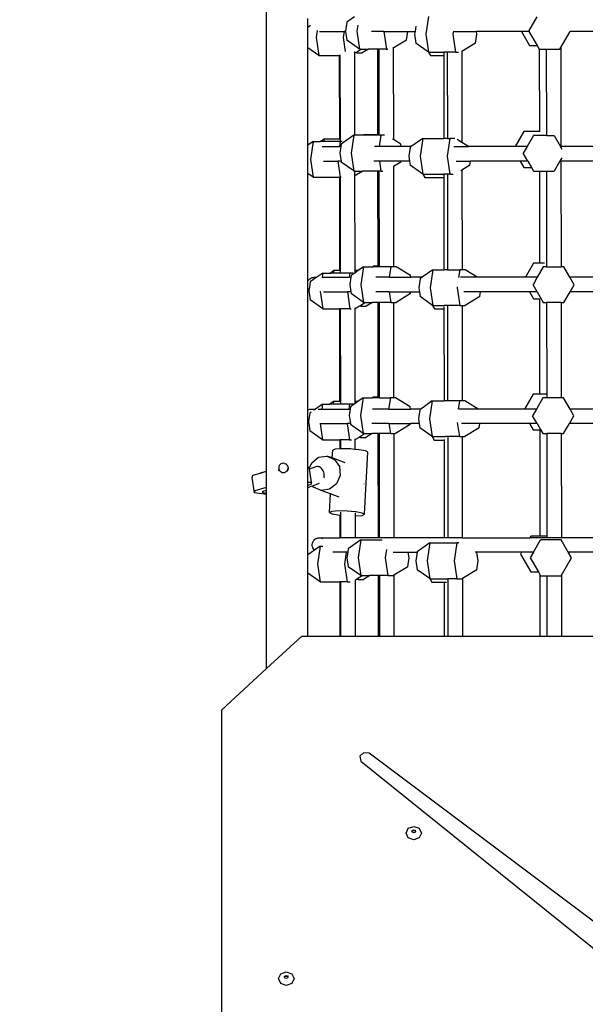
# Model space of a CAD drawing. Units: millimetres. Extents: x 5527 to 9551, y -704 to 2254.
# Drawn here: x 7922 to 7977, y 795 to 890 of the extents above; entities that cross this region are included whole.
import ezdxf

# ---------------------------------------------------------------- set-up
doc = ezdxf.new("R2010")
doc.units = ezdxf.units.MM
doc.header["$LTSCALE"] = 100
doc.header["$PDSIZE"] = -1
doc.layers.add('VP-DIM', color=7, linetype='Continuous')
doc.layers.add('VP-EQ', color=7, linetype='Continuous', true_color=0x8a3492)
doc.dimstyles.new('Strefa', dxfattribs={"dimtxt": 14, "dimasz": 20, "dimexe": 20, "dimexo": 50, "dimgap": 20, "dimtad": 0, "dimdec": 0, "dimzin": 0, "dimdsep": 46, "dimtxsty": 'Standard', "dimcen": 0.09, "dimadec": 0, "dimazin": 0, "dimtfac": 1, "dimtdec": 4, "dimtofl": 0, "dimtmove": 0, "dimatfit": 3, "dimfxl": 70, "dimfxlon": 1, "dimtolj": 1, "dimtzin": 0, "dimarcsym": 0})

# ---------------------------------------------------------------- blocks, each defined once
blk = doc.blocks.new('*D21')
at = {"layer": 'Defpoints', "color": 0}
for p in [(9076.849, 2204.493), (6673.87, 1562.095), (9076.849, 606.891)]:
    blk.add_point(p, dxfattribs=at)
at = {"layer": 'VP-DIM', "color": 0, "lineweight": -2}
for p, q in [((6673.87, 2104.493), (6673.87, 2254.493)), ((9076.849, 2104.493), (9076.849, 2254.493)), ((6723.87, 2204.493), (7758.923, 2204.493)), ((9026.849, 2204.493), (7973.923, 2204.493))]:
    blk.add_line(p, q, dxfattribs=at)
at = {"layer": 'VP-DIM', "color": 0}
for points in [[(6723.87, 2212.827), (6723.87, 2196.16), (6673.87, 2204.493)], [(9026.849, 2196.16), (9026.849, 2212.827), (9076.849, 2204.493)]]:
    blk.add_solid(points, dxfattribs=at)
at = {"layer": 'VP-DIM', "color": 0, "insert": (7866.423, 2204.493), "char_height": 50, "attachment_point": 5}
blk.add_mtext('\\A1;2403', dxfattribs=at)
blk = doc.blocks.new('*D22')
at = {"layer": 'Defpoints', "color": 0}
for p in [(6829.985, 1717.335), (7271.05, -656.408), (9500.849, -656.408)]:
    blk.add_point(p, dxfattribs=at)
at = {"layer": 'VP-DIM', "color": 0, "lineweight": -2}
for p, q in [((9400.849, 1717.335), (9550.849, 1717.335)), ((9500.849, 1667.335), (9500.849, 642.13)), ((9500.849, -606.408), (9500.849, 418.797)), ((9400.849, -656.408), (9550.849, -656.408))]:
    blk.add_line(p, q, dxfattribs=at)
at = {"layer": 'VP-DIM', "color": 0}
for points in [[(9509.182, 1667.335), (9492.515, 1667.335), (9500.849, 1717.335)], [(9492.515, -606.408), (9509.182, -606.408), (9500.849, -656.408)]]:
    blk.add_solid(points, dxfattribs=at)
at = {"layer": 'VP-DIM', "color": 0, "insert": (9500.849, 530.464), "char_height": 50, "attachment_point": 5, "rotation": 90}
blk.add_mtext('\\A1;2374', dxfattribs=at)
blk = doc.blocks.new('*D23')
at = {"layer": 'Defpoints', "color": 0}
for p in [(6908.32, 1538.112), (7293.95, -457.035), (9284.849, -457.035)]:
    blk.add_point(p, dxfattribs=at)
at = {"layer": 'VP-DIM', "color": 0, "lineweight": -2}
for p, q in [((9184.849, 1538.112), (9334.849, 1538.112)), ((9284.849, 1488.112), (9284.849, 643.678)), ((9284.849, -407.035), (9284.849, 437.011)), ((9184.849, -457.035), (9334.849, -457.035))]:
    blk.add_line(p, q, dxfattribs=at)
at = {"layer": 'VP-DIM', "color": 0}
for points in [[(9293.182, 1488.112), (9276.515, 1488.112), (9284.849, 1538.112)], [(9276.515, -407.035), (9293.182, -407.035), (9284.849, -457.035)]]:
    blk.add_solid(points, dxfattribs=at)
at = {"layer": 'VP-DIM', "color": 0, "insert": (9284.849, 540.345), "char_height": 50, "attachment_point": 5, "rotation": 90}
blk.add_mtext('\\A1;1995', dxfattribs=at)
blk = doc.blocks.new('*D24')
at = {"layer": 'Defpoints', "color": 0}
for p in [(8898.913, 1915.878), (6852.621, 1482.905), (8898.913, 685.315)]:
    blk.add_point(p, dxfattribs=at)
at = {"layer": 'VP-DIM', "color": 0, "lineweight": -2}
for p, q in [((6852.621, 1815.878), (6852.621, 1965.878)), ((8898.913, 1815.878), (8898.913, 1965.878)), ((6902.621, 1915.878), (7783.71, 1915.878)), ((8848.913, 1915.878), (7998.71, 1915.878))]:
    blk.add_line(p, q, dxfattribs=at)
at = {"layer": 'VP-DIM', "color": 0}
for points in [[(6902.621, 1924.211), (6902.621, 1907.544), (6852.621, 1915.878)], [(8848.913, 1907.544), (8848.913, 1924.211), (8898.913, 1915.878)]]:
    blk.add_solid(points, dxfattribs=at)
at = {"layer": 'VP-DIM', "color": 0, "insert": (7891.21, 1915.878), "char_height": 50, "attachment_point": 5}
blk.add_mtext('\\A1;2046', dxfattribs=at)
blk = doc.blocks.new('3460')
at = {"layer": 'VP-EQ', "color": 7}
for p, q in [((13285.902, 1097.119), (13285.902, 1157.028)), ((13289.886, 1139.881), (13289.886, 1140.749)), ((13294.376, 1140.892), (13293.649, 1140.376)), ((13301.522, 1140.938), (13301.265, 1139.216)), ((13311.195, 1139.507), (13312, 1140.901)), ((13290.132, 1140.056), (13289.886, 1139.881)), ((13289.886, 1137.927), (13289.886, 1139.881)), ((13293.649, 1140.376), (13293.52, 1139.515)), ((13294.695, 1140.091), (13294.609, 1139.515)), ((13300.291, 1139.985), (13300.219, 1139.501)), ((13290.783, 1139.585), (13290.681, 1138.904)), ((13290.681, 1138.904), (13290.938, 1137.182)), ((13291.017, 1139.501), (13293.378, 1139.501)), ((13293.378, 1139.501), (13293.289, 1138.904)), ((13293.289, 1138.904), (13293.488, 1137.572)), ((13293.38, 1139.511), (13293.378, 1139.501)), ((13293.522, 1139.501), (13293.378, 1139.501)), ((13293.52, 1139.515), (13293.522, 1139.501)), ((13293.522, 1139.501), (13293.649, 1138.654)), ((13294.609, 1139.515), (13294.866, 1137.793)), ((13297.219, 1139.501), (13296.028, 1139.501)), ((13297.219, 1139.501), (13297.474, 1137.793)), ((13297.219, 1139.501), (13299.523, 1139.501)), ((13299.396, 1138.654), (13299.523, 1139.501)), ((13299.523, 1139.501), (13300.219, 1139.501)), ((13300.219, 1139.501), (13300.176, 1139.216)), ((13300.176, 1139.216), (13300.305, 1138.356)), ((13301.265, 1139.216), (13301.522, 1137.495)), ((13303.917, 1139.511), (13303.873, 1139.216)), ((13303.873, 1139.216), (13304.13, 1137.495)), ((13304.036, 1139.501), (13306.138, 1139.501)), ((13306.052, 1138.356), (13306.181, 1139.216)), ((13306.138, 1139.501), (13306.137, 1139.511)), ((13306.181, 1139.216), (13306.138, 1139.501)), ((13310.471, 1139.501), (13306.138, 1139.501)), ((13310.466, 1139.511), (13310.471, 1139.501)), ((13310.471, 1139.501), (13311.254, 1138.146)), ((13311.199, 1139.501), (13310.471, 1139.501)), ((13311.195, 1139.507), (13311.199, 1139.501)), ((13311.199, 1139.501), (13311.981, 1138.146)), ((13314.272, 1137.949), (13315.168, 1139.501)), ((13315.168, 1139.501), (13315.172, 1139.507)), ((13321.914, 1139.501), (13315.168, 1139.501)), ((13315.172, 1139.507), (13315.169, 1139.511)), ((13290.938, 1137.182), (13289.886, 1137.927)), ((13289.886, 1128.52), (13289.886, 1137.927)), ((13294.866, 1137.793), (13293.649, 1138.654)), ((13295.059, 1137.793), (13294.592, 1137.507)), ((13294.866, 1137.793), (13295.059, 1137.793)), ((13295.059, 1137.793), (13295.723, 1137.793)), ((13295.723, 1137.793), (13295.119, 1137.424)), ((13296.596, 1137.793), (13295.723, 1137.793)), ((13296.596, 1137.793), (13296.605, 1129.54)), ((13296.719, 1137.793), (13296.596, 1137.793)), ((13296.719, 1137.793), (13296.729, 1129.54)), ((13297.474, 1137.793), (13296.719, 1137.793)), ((13297.474, 1137.793), (13297.579, 1137.793)), ((13299.396, 1138.654), (13298.119, 1137.873)), ((13298.119, 1137.972), (13298.119, 1137.873)), ((13298.119, 1137.873), (13298.129, 1129.062)), ((13301.511, 1137.502), (13300.305, 1138.356)), ((13306.052, 1138.356), (13304.722, 1137.542)), ((13311.254, 1138.146), (13311.981, 1138.146)), ((13311.981, 1138.146), (13312.189, 1137.785)), ((13312.189, 1137.785), (13312.873, 1137.785)), ((13312.189, 1137.785), (13312.2, 1129.838)), ((13312.873, 1137.785), (13312.882, 1129.477)), ((13312.873, 1137.785), (13314.178, 1137.785)), ((13314.178, 1137.785), (13314.272, 1137.949)), ((13314.272, 1137.949), (13314.283, 1128.401)), ((13290.938, 1137.182), (13292.91, 1137.182)), ((13292.91, 1137.182), (13292.919, 1129.116)), ((13292.981, 1137.182), (13292.91, 1137.182)), ((13292.981, 1137.182), (13292.99, 1129.116)), ((13293.031, 1137.182), (13292.981, 1137.182)), ((13294.38, 1137.551), (13294.38, 1137.378)), ((13294.455, 1137.424), (13294.38, 1137.378)), ((13294.38, 1137.378), (13294.389, 1129.485)), ((13294.592, 1137.507), (13294.455, 1137.424)), ((13294.604, 1137.424), (13294.455, 1137.424)), ((13294.592, 1137.507), (13294.604, 1137.424)), ((13294.604, 1137.424), (13295.119, 1137.424)), ((13301.511, 1137.502), (13301.706, 1137.164)), ((13301.522, 1137.495), (13301.511, 1137.502)), ((13301.522, 1137.495), (13302.978, 1137.495)), ((13301.706, 1137.164), (13302.979, 1137.164)), ((13302.978, 1137.495), (13302.979, 1137.164)), ((13303.323, 1137.495), (13302.978, 1137.495)), ((13302.979, 1137.164), (13302.987, 1129.187)), ((13303.323, 1137.495), (13303.332, 1129.187)), ((13304.13, 1137.495), (13303.323, 1137.495)), ((13304.13, 1137.495), (13304.398, 1137.495)), ((13304.722, 1137.576), (13304.722, 1137.542)), ((13304.722, 1137.542), (13304.732, 1128.795)), ((13294.314, 1129.485), (13293.332, 1128.79)), ((13294.314, 1129.485), (13294.057, 1127.763)), ((13294.389, 1129.485), (13294.314, 1129.485)), ((13295.216, 1129.485), (13294.389, 1129.485)), ((13295.248, 1129.54), (13295.216, 1129.485)), ((13296.729, 1129.485), (13295.216, 1129.485)), ((13296.605, 1129.54), (13295.248, 1129.54)), ((13296.729, 1129.54), (13296.605, 1129.54)), ((13296.729, 1129.54), (13296.729, 1129.485)), ((13296.922, 1129.485), (13296.729, 1129.485)), ((13296.922, 1129.485), (13296.76, 1128.401)), ((13297.264, 1129.485), (13296.922, 1129.485)), ((13300.97, 1129.187), (13299.859, 1128.401)), ((13300.97, 1129.187), (13300.713, 1127.465)), ((13300.97, 1129.187), (13302.987, 1129.187)), ((13303.332, 1129.187), (13302.987, 1129.187)), ((13303.578, 1129.187), (13303.321, 1127.465)), ((13303.332, 1129.187), (13303.578, 1129.187)), ((13304.054, 1129.187), (13303.578, 1129.187)), ((13310.702, 1129.838), (13309.872, 1128.401)), ((13312.2, 1129.838), (13310.702, 1129.838)), ((13311.637, 1129.477), (13311.016, 1128.401)), ((13312.576, 1129.477), (13311.637, 1129.477)), ((13312.293, 1129.838), (13312.2, 1129.838)), ((13312.882, 1129.477), (13312.576, 1129.477)), ((13312.882, 1129.477), (13313.625, 1129.477)), ((13313.625, 1129.477), (13314.247, 1128.401)), ((13290.386, 1128.874), (13289.886, 1128.52)), ((13289.886, 1125.785), (13289.886, 1128.52)), ((13290.386, 1128.874), (13290.129, 1127.152)), ((13290.386, 1128.874), (13291.103, 1128.874)), ((13291.444, 1129.116), (13291.103, 1128.874)), ((13291.408, 1128.874), (13291.103, 1128.874)), ((13291.278, 1128.401), (13292.924, 1128.401)), ((13291.444, 1129.116), (13291.408, 1128.874)), ((13292.99, 1128.874), (13291.408, 1128.874)), ((13292.919, 1129.116), (13291.444, 1129.116)), ((13292.99, 1129.116), (13292.919, 1129.116)), ((13292.924, 1128.401), (13292.922, 1128.392)), ((13292.994, 1128.874), (13292.924, 1128.401)), ((13293.063, 1128.401), (13292.924, 1128.401)), ((13293.063, 1128.401), (13292.968, 1127.763)), ((13292.99, 1129.116), (13292.99, 1128.874)), ((13292.994, 1128.874), (13292.99, 1128.874)), ((13293.202, 1128.874), (13292.994, 1128.874)), ((13293.097, 1128.624), (13293.063, 1128.401)), ((13293.332, 1128.79), (13293.097, 1128.624)), ((13296.76, 1128.401), (13296.322, 1128.401)), ((13296.76, 1128.401), (13296.759, 1128.392)), ((13298.877, 1128.401), (13296.76, 1128.401)), ((13298.129, 1129.062), (13298.029, 1129.123)), ((13298.844, 1128.624), (13298.129, 1129.062)), ((13298.877, 1128.401), (13298.844, 1128.624)), ((13298.879, 1128.392), (13298.877, 1128.401)), ((13299.859, 1128.401), (13298.877, 1128.401)), ((13299.753, 1128.326), (13299.624, 1127.465)), ((13299.859, 1128.401), (13299.753, 1128.326)), ((13303.957, 1128.401), (13305.377, 1128.401)), ((13304.732, 1128.795), (13304.279, 1129.072)), ((13305.377, 1128.401), (13304.732, 1128.795)), ((13309.872, 1128.401), (13305.377, 1128.401)), ((13311.016, 1128.401), (13309.872, 1128.401)), ((13311.016, 1128.401), (13310.643, 1127.755)), ((13314.283, 1128.401), (13314.247, 1128.401)), ((13314.407, 1128.124), (13314.247, 1128.401)), ((13321.538, 1128.401), (13314.283, 1128.401)), ((13292.968, 1127.763), (13293.082, 1127.001)), ((13294.057, 1127.763), (13294.314, 1126.041)), ((13299.624, 1127.465), (13299.693, 1127.001)), ((13300.713, 1127.465), (13300.97, 1125.743)), ((13303.321, 1127.465), (13303.578, 1125.743)), ((13311.079, 1127.001), (13310.643, 1127.755)), ((13314.354, 1127.295), (13314.184, 1127.001)), ((13290.129, 1127.152), (13290.386, 1125.431)), ((13291.384, 1127.001), (13292.76, 1127.001)), ((13292.758, 1127.011), (13292.76, 1127.001)), ((13292.76, 1127.001), (13292.994, 1125.431)), ((13293.082, 1127.001), (13292.76, 1127.001)), ((13293.082, 1127.001), (13293.097, 1126.902)), ((13294.304, 1126.049), (13293.097, 1126.902)), ((13296.779, 1127.001), (13296.257, 1127.001)), ((13296.779, 1127.001), (13296.922, 1126.041)), ((13298.859, 1127.001), (13296.779, 1127.001)), ((13298.844, 1126.902), (13298.131, 1126.465)), ((13298.131, 1126.465), (13298.142, 1116.872)), ((13298.844, 1126.902), (13298.859, 1127.001)), ((13298.859, 1127.001), (13298.86, 1127.011)), ((13299.693, 1127.001), (13298.859, 1127.001)), ((13299.693, 1127.001), (13299.753, 1126.604)), ((13300.959, 1125.751), (13299.753, 1126.604)), ((13304.17, 1127.001), (13305.559, 1127.001)), ((13305.5, 1126.604), (13304.735, 1126.136)), ((13305.5, 1126.604), (13305.559, 1127.001)), ((13305.559, 1127.001), (13305.561, 1127.011)), ((13310.351, 1127.001), (13305.559, 1127.001)), ((13310.346, 1127.011), (13310.351, 1127.001)), ((13310.351, 1127.001), (13310.702, 1126.394)), ((13311.079, 1127.001), (13310.351, 1127.001)), ((13310.702, 1126.394), (13311.429, 1126.394)), ((13311.079, 1127.001), (13311.429, 1126.394)), ((13311.429, 1126.394), (13311.637, 1126.034)), ((13314.184, 1127.001), (13313.625, 1126.034)), ((13314.284, 1127.001), (13314.184, 1127.001)), ((13314.284, 1127.011), (13314.284, 1127.001)), ((13314.284, 1127.001), (13314.295, 1116.809)), ((13321.501, 1127.001), (13314.284, 1127.001)), ((13290.386, 1125.431), (13289.886, 1125.785)), ((13289.886, 1115.41), (13289.886, 1125.785)), ((13290.386, 1125.431), (13292.923, 1125.431)), ((13292.923, 1125.431), (13292.933, 1116.447)), ((13292.994, 1125.431), (13292.923, 1125.431)), ((13292.994, 1125.431), (13293.004, 1116.447)), ((13293.09, 1125.431), (13292.994, 1125.431)), ((13294.314, 1126.041), (13294.304, 1126.049)), ((13294.314, 1126.041), (13294.393, 1126.041)), ((13294.507, 1126.041), (13294.393, 1125.971)), ((13294.393, 1126.041), (13294.507, 1126.041)), ((13294.393, 1126.041), (13294.393, 1125.971)), ((13294.393, 1125.971), (13294.393, 1125.672)), ((13294.393, 1125.672), (13294.567, 1125.672)), ((13294.393, 1125.672), (13294.404, 1116.447)), ((13294.507, 1126.041), (13295.171, 1126.041)), ((13295.171, 1126.041), (13294.567, 1125.672)), ((13296.608, 1126.041), (13295.171, 1126.041)), ((13296.608, 1126.041), (13296.619, 1116.872)), ((13296.732, 1126.041), (13296.608, 1126.041)), ((13296.732, 1126.041), (13296.743, 1116.872)), ((13296.922, 1126.041), (13296.732, 1126.041)), ((13296.922, 1126.041), (13297.127, 1126.041)), ((13300.959, 1125.751), (13301.154, 1125.413)), ((13300.97, 1125.743), (13300.959, 1125.751)), ((13300.97, 1125.743), (13302.991, 1125.743)), ((13301.154, 1125.413), (13302.992, 1125.413)), ((13302.991, 1125.743), (13302.992, 1125.413)), ((13303.336, 1125.743), (13302.991, 1125.743)), ((13302.992, 1125.413), (13303.001, 1116.518)), ((13303.336, 1125.743), (13303.346, 1116.518)), ((13303.578, 1125.743), (13303.336, 1125.743)), ((13303.578, 1125.743), (13303.906, 1125.743)), ((13304.735, 1126.136), (13304.621, 1126.066)), ((13304.735, 1126.136), (13304.746, 1116.518)), ((13311.637, 1126.034), (13312.205, 1126.034)), ((13312.205, 1126.034), (13312.214, 1117.169)), ((13312.205, 1126.034), (13312.886, 1126.034)), ((13312.886, 1126.034), (13313.625, 1126.034)), ((13312.886, 1126.034), (13312.896, 1117.134)), ((13296.196, 1116.872), (13296.164, 1116.817)), ((13296.619, 1116.872), (13296.196, 1116.872)), ((13296.743, 1116.872), (13296.619, 1116.872)), ((13296.743, 1116.872), (13296.743, 1116.817)), ((13298.184, 1116.872), (13298.142, 1116.872)), ((13298.142, 1116.872), (13298.142, 1116.817)), ((13298.216, 1116.817), (13298.184, 1116.872)), ((13311.65, 1117.169), (13310.86, 1115.801)), ((13312.214, 1117.169), (13311.65, 1117.169)), ((13312.697, 1117.169), (13312.214, 1117.169)), ((13312.896, 1117.134), (13312.896, 1116.809)), ((13291.334, 1116.206), (13290.762, 1115.801)), ((13291.334, 1116.206), (13291.274, 1115.801)), ((13291.334, 1116.206), (13292.051, 1116.206)), ((13292.392, 1116.447), (13292.051, 1116.206)), ((13292.356, 1116.206), (13292.051, 1116.206)), ((13292.392, 1116.447), (13292.356, 1116.206)), ((13293.004, 1116.206), (13292.356, 1116.206)), ((13292.933, 1116.447), (13292.392, 1116.447)), ((13293.004, 1116.447), (13292.933, 1116.447)), ((13293.004, 1116.447), (13293.004, 1116.206)), ((13293.942, 1116.206), (13293.004, 1116.206)), ((13293.942, 1116.206), (13293.882, 1115.801)), ((13294.254, 1116.206), (13293.942, 1116.206)), ((13294.045, 1115.956), (13294.022, 1115.801)), ((13294.358, 1116.177), (13294.045, 1115.956)), ((13294.404, 1116.21), (13294.358, 1116.177)), ((13294.74, 1116.447), (13294.404, 1116.447)), ((13294.404, 1116.447), (13294.404, 1116.21)), ((13294.74, 1116.447), (13294.404, 1116.21)), ((13295.262, 1116.817), (13294.74, 1116.447)), ((13295.262, 1116.817), (13295.005, 1115.095)), ((13295.262, 1116.817), (13296.164, 1116.817)), ((13296.743, 1116.817), (13296.164, 1116.817)), ((13297.87, 1116.817), (13296.743, 1116.817)), ((13297.87, 1116.817), (13297.718, 1115.801)), ((13298.142, 1116.817), (13297.87, 1116.817)), ((13298.216, 1116.817), (13298.142, 1116.817)), ((13298.384, 1116.817), (13298.216, 1116.817)), ((13299.792, 1115.956), (13298.384, 1116.817)), ((13299.815, 1115.801), (13299.792, 1115.956)), ((13301.918, 1116.518), (13300.904, 1115.801)), ((13301.918, 1116.518), (13301.66, 1114.796)), ((13301.918, 1116.518), (13303.001, 1116.518)), ((13303.346, 1116.518), (13303.001, 1116.518)), ((13303.346, 1116.518), (13304.526, 1116.518)), ((13304.526, 1116.518), (13304.415, 1115.78)), ((13304.746, 1116.518), (13304.526, 1116.518)), ((13305.04, 1116.518), (13304.746, 1116.518)), ((13306.213, 1115.801), (13305.04, 1116.518)), ((13312.585, 1116.809), (13312.003, 1115.801)), ((13312.896, 1116.809), (13312.585, 1116.809)), ((13312.896, 1116.809), (13314.295, 1116.809)), ((13314.573, 1116.809), (13314.295, 1116.809)), ((13315.155, 1115.801), (13314.573, 1116.809)), ((13289.886, 1115.41), (13289.926, 1115.484)), ((13289.886, 1114.792), (13289.886, 1115.41)), ((13289.926, 1115.484), (13289.997, 1115.575)), ((13289.997, 1115.575), (13290.082, 1115.653)), ((13290.117, 1115.345), (13290.008, 1114.616)), ((13290.082, 1115.653), (13290.178, 1115.717)), ((13290.762, 1115.801), (13290.117, 1115.345)), ((13290.178, 1115.717), (13290.284, 1115.763)), ((13290.284, 1115.763), (13290.396, 1115.792)), ((13290.396, 1115.792), (13290.43, 1115.792)), ((13290.43, 1115.792), (13290.511, 1115.801)), ((13290.528, 1115.8), (13290.511, 1115.801)), ((13290.528, 1115.8), (13290.545, 1115.801)), ((13290.545, 1115.801), (13290.762, 1115.801)), ((13290.545, 1115.801), (13290.627, 1115.792)), ((13290.627, 1115.792), (13290.66, 1115.792)), ((13291.274, 1115.801), (13291.239, 1115.801)), ((13291.274, 1115.801), (13291.272, 1115.792)), ((13291.274, 1115.801), (13293.882, 1115.801)), ((13293.882, 1115.801), (13293.88, 1115.792)), ((13294.022, 1115.801), (13293.882, 1115.801)), ((13294.022, 1115.801), (13293.916, 1115.095)), ((13293.916, 1115.095), (13294.02, 1114.401)), ((13295.005, 1115.095), (13295.262, 1113.373)), ((13297.718, 1115.801), (13296.427, 1115.801)), ((13297.718, 1115.801), (13297.717, 1115.792)), ((13297.718, 1115.801), (13299.815, 1115.801)), ((13299.817, 1115.792), (13299.815, 1115.801)), ((13300.904, 1115.801), (13299.815, 1115.801)), ((13300.701, 1115.657), (13300.572, 1114.796)), ((13300.904, 1115.801), (13300.701, 1115.657)), ((13306.213, 1115.801), (13304.603, 1115.801)), ((13310.86, 1115.801), (13306.213, 1115.801)), ((13312.003, 1115.801), (13310.86, 1115.801)), ((13312.003, 1115.801), (13311.591, 1115.087)), ((13311.987, 1114.401), (13311.591, 1115.087)), ((13315.567, 1115.087), (13315.155, 1115.801)), ((13322.526, 1115.801), (13315.155, 1115.801)), ((13315.171, 1114.401), (13315.567, 1115.087)), ((13289.926, 1114.718), (13289.886, 1114.792)), ((13289.886, 1103.025), (13289.886, 1114.792)), ((13289.997, 1114.627), (13289.926, 1114.718)), ((13290.008, 1114.616), (13289.988, 1114.484)), ((13289.988, 1114.484), (13290.117, 1113.623)), ((13290.008, 1114.616), (13289.997, 1114.627)), ((13291.079, 1114.468), (13291.334, 1112.762)), ((13291.404, 1114.401), (13293.697, 1114.401)), ((13293.696, 1114.411), (13293.697, 1114.401)), ((13293.697, 1114.401), (13293.942, 1112.762)), ((13294.02, 1114.401), (13293.697, 1114.401)), ((13294.02, 1114.401), (13294.045, 1114.234)), ((13295.262, 1113.373), (13294.045, 1114.234)), ((13297.716, 1114.401), (13296.434, 1114.401)), ((13297.716, 1114.401), (13297.87, 1113.373)), ((13297.716, 1114.401), (13299.817, 1114.401)), ((13299.792, 1114.234), (13298.384, 1113.373)), ((13299.792, 1114.234), (13299.817, 1114.401)), ((13299.817, 1114.401), (13300.631, 1114.401)), ((13300.572, 1114.796), (13300.631, 1114.401)), ((13300.631, 1114.401), (13300.701, 1113.936)), ((13301.66, 1114.796), (13301.918, 1113.075)), ((13304.28, 1114.871), (13304.268, 1114.796)), ((13304.268, 1114.796), (13304.526, 1113.075)), ((13306.517, 1114.401), (13304.923, 1114.401)), ((13306.448, 1113.936), (13306.517, 1114.401)), ((13306.517, 1114.401), (13306.519, 1114.411)), ((13311.26, 1114.401), (13306.517, 1114.401)), ((13311.254, 1114.411), (13311.26, 1114.401)), ((13311.26, 1114.401), (13311.65, 1113.726)), ((13311.987, 1114.401), (13311.26, 1114.401)), ((13311.987, 1114.401), (13312.291, 1113.875)), ((13314.573, 1113.365), (13315.171, 1114.401)), ((13322.488, 1114.401), (13315.171, 1114.401)), ((13291.334, 1112.762), (13290.117, 1113.623)), ((13294.988, 1113.087), (13294.851, 1113.004)), ((13295.455, 1113.373), (13294.988, 1113.087)), ((13294.988, 1113.087), (13295, 1113.004)), ((13295.262, 1113.373), (13295.455, 1113.373)), ((13295.455, 1113.373), (13296.118, 1113.373)), ((13296.118, 1113.373), (13295.515, 1113.004)), ((13296.623, 1113.373), (13296.118, 1113.373)), ((13296.623, 1113.373), (13296.633, 1104.241)), ((13296.746, 1113.373), (13296.623, 1113.373)), ((13296.746, 1113.373), (13296.756, 1104.241)), ((13297.87, 1113.373), (13296.746, 1113.373)), ((13297.87, 1113.373), (13298.146, 1113.373)), ((13298.146, 1113.373), (13298.156, 1104.228)), ((13298.146, 1113.373), (13298.384, 1113.373)), ((13301.907, 1113.082), (13300.701, 1113.936)), ((13301.907, 1113.082), (13302.102, 1112.744)), ((13301.918, 1113.075), (13301.907, 1113.082)), ((13301.918, 1113.075), (13303.035, 1113.075)), ((13303.35, 1113.075), (13303.035, 1113.075)), ((13303.35, 1113.075), (13303.36, 1103.887)), ((13304.526, 1113.075), (13303.35, 1113.075)), ((13304.526, 1113.075), (13304.749, 1113.075)), ((13304.749, 1113.075), (13304.76, 1103.887)), ((13304.749, 1113.075), (13305.04, 1113.075)), ((13306.448, 1113.936), (13305.04, 1113.075)), ((13311.65, 1113.726), (13312.218, 1113.726)), ((13312.218, 1113.726), (13312.228, 1104.538)), ((13312.218, 1113.726), (13312.228, 1113.726)), ((13312.291, 1113.875), (13312.585, 1113.365)), ((13312.585, 1113.365), (13312.902, 1113.365)), ((13312.902, 1113.365), (13312.91, 1104.538)), ((13314.299, 1113.365), (13312.902, 1113.365)), ((13314.299, 1113.365), (13314.309, 1104.177)), ((13314.299, 1113.365), (13314.573, 1113.365)), ((13291.334, 1112.762), (13292.937, 1112.762)), ((13292.937, 1112.762), (13292.947, 1103.816)), ((13293.008, 1112.762), (13292.937, 1112.762)), ((13293.008, 1112.762), (13293.018, 1103.816)), ((13293.942, 1112.762), (13293.008, 1112.762)), ((13293.942, 1112.762), (13294.056, 1112.762)), ((13294.407, 1112.855), (13294.408, 1112.762)), ((13294.408, 1112.762), (13294.457, 1112.762)), ((13294.408, 1112.762), (13294.417, 1103.816)), ((13294.851, 1113.004), (13294.457, 1112.762)), ((13295, 1113.004), (13294.851, 1113.004)), ((13295, 1113.004), (13295.515, 1113.004)), ((13302.102, 1112.744), (13303.006, 1112.744)), ((13303.005, 1112.945), (13303.006, 1112.744)), ((13303.006, 1112.744), (13303.015, 1103.887)), ((13311.614, 1104.538), (13310.785, 1103.101)), ((13312.228, 1104.538), (13311.614, 1104.538)), ((13312.91, 1104.538), (13312.228, 1104.538)), ((13312.91, 1104.538), (13312.91, 1104.177)), ((13291.299, 1103.575), (13290.629, 1103.101)), ((13291.299, 1103.575), (13291.228, 1103.101)), ((13291.299, 1103.575), (13292.015, 1103.575)), ((13292.357, 1103.816), (13292.015, 1103.575)), ((13292.321, 1103.575), (13292.015, 1103.575)), ((13292.357, 1103.816), (13292.321, 1103.575)), ((13293.018, 1103.575), (13292.321, 1103.575)), ((13292.947, 1103.816), (13292.357, 1103.816)), ((13293.018, 1103.816), (13292.947, 1103.816)), ((13293.018, 1103.816), (13293.018, 1103.575)), ((13293.907, 1103.575), (13293.018, 1103.575)), ((13293.907, 1103.575), (13293.836, 1103.101)), ((13294.282, 1103.575), (13293.907, 1103.575)), ((13294.418, 1103.613), (13294.339, 1103.558)), ((13294.704, 1103.816), (13294.417, 1103.816)), ((13294.417, 1103.816), (13294.418, 1103.613)), ((13294.704, 1103.816), (13294.418, 1103.613)), ((13295.227, 1104.185), (13294.704, 1103.816)), ((13295.227, 1104.185), (13294.969, 1102.464)), ((13295.227, 1104.185), (13296.129, 1104.185)), ((13296.161, 1104.241), (13296.129, 1104.185)), ((13296.757, 1104.185), (13296.129, 1104.185)), ((13296.633, 1104.241), (13296.161, 1104.241)), ((13296.756, 1104.241), (13296.633, 1104.241)), ((13296.756, 1104.241), (13296.757, 1104.185)), ((13296.757, 1104.185), (13297.835, 1104.185)), ((13297.835, 1104.185), (13297.673, 1103.101)), ((13298.156, 1104.185), (13297.835, 1104.185)), ((13298.181, 1104.185), (13298.156, 1104.228)), ((13298.156, 1104.228), (13298.156, 1104.185)), ((13298.181, 1104.185), (13298.156, 1104.185)), ((13298.349, 1104.185), (13298.181, 1104.185)), ((13299.757, 1103.325), (13298.349, 1104.185)), ((13301.883, 1103.887), (13300.771, 1103.101)), ((13301.883, 1103.887), (13301.625, 1102.165)), ((13301.883, 1103.887), (13303.015, 1103.887)), ((13303.36, 1103.887), (13303.015, 1103.887)), ((13304.491, 1103.887), (13303.36, 1103.887)), ((13304.491, 1103.887), (13304.372, 1103.096)), ((13304.76, 1103.887), (13304.491, 1103.887)), ((13305.005, 1103.887), (13304.76, 1103.887)), ((13306.29, 1103.101), (13305.005, 1103.887)), ((13312.55, 1104.177), (13311.929, 1103.101)), ((13312.91, 1104.177), (13312.55, 1104.177)), ((13314.309, 1104.177), (13312.91, 1104.177)), ((13314.538, 1104.177), (13314.309, 1104.177)), ((13315.16, 1103.101), (13314.538, 1104.177)), ((13289.886, 1103.025), (13289.972, 1103.063)), ((13289.886, 1101.777), (13289.886, 1103.025)), ((13290.082, 1102.714), (13289.953, 1101.853)), ((13289.972, 1103.063), (13290.084, 1103.092)), ((13290.207, 1102.802), (13290.082, 1102.714)), ((13290.084, 1103.092), (13290.118, 1103.092)), ((13290.118, 1103.092), (13290.199, 1103.101)), ((13290.216, 1103.1), (13290.199, 1103.101)), ((13290.216, 1103.1), (13290.233, 1103.101)), ((13290.233, 1103.101), (13290.629, 1103.101)), ((13290.233, 1103.101), (13290.314, 1103.092)), ((13290.314, 1103.092), (13290.348, 1103.092)), ((13290.426, 1103.063), (13290.518, 1103.023)), ((13290.518, 1103.023), (13290.51, 1103.017)), ((13290.629, 1103.101), (13290.518, 1103.023)), ((13290.877, 1103.101), (13291.228, 1103.101)), ((13291.228, 1103.101), (13291.227, 1103.092)), ((13291.228, 1103.101), (13293.836, 1103.101)), ((13293.836, 1103.101), (13293.835, 1103.092)), ((13293.976, 1103.101), (13293.836, 1103.101)), ((13293.976, 1103.101), (13293.881, 1102.464)), ((13294.009, 1103.325), (13293.976, 1103.101)), ((13294.339, 1103.558), (13294.009, 1103.325)), ((13297.673, 1103.101), (13296.11, 1103.101)), ((13297.673, 1103.101), (13297.671, 1103.092)), ((13297.673, 1103.101), (13299.79, 1103.101)), ((13299.79, 1103.101), (13299.757, 1103.325)), ((13299.792, 1103.092), (13299.79, 1103.101)), ((13300.771, 1103.101), (13299.79, 1103.101)), ((13300.665, 1103.026), (13300.537, 1102.165)), ((13300.771, 1103.101), (13300.665, 1103.026)), ((13306.29, 1103.101), (13304.442, 1103.101)), ((13310.785, 1103.101), (13306.29, 1103.101)), ((13311.929, 1103.101), (13310.785, 1103.101)), ((13311.929, 1103.101), (13311.556, 1102.456)), ((13315.532, 1102.456), (13315.16, 1103.101)), ((13322.451, 1103.101), (13315.16, 1103.101)), ((13289.97, 1101.74), (13289.886, 1101.777)), ((13289.886, 1097.515), (13289.886, 1101.777)), ((13289.953, 1101.853), (13289.97, 1101.74)), ((13289.97, 1101.74), (13290.082, 1100.992)), ((13291.064, 1101.701), (13291.058, 1101.701)), ((13291.059, 1101.739), (13291.064, 1101.701)), ((13291.064, 1101.701), (13291.299, 1100.131)), ((13291.064, 1101.701), (13293.672, 1101.701)), ((13293.671, 1101.711), (13293.672, 1101.701)), ((13293.672, 1101.701), (13293.907, 1100.131)), ((13293.995, 1101.701), (13293.672, 1101.701)), ((13293.881, 1102.464), (13293.995, 1101.701)), ((13293.995, 1101.701), (13294.009, 1101.603)), ((13294.969, 1102.464), (13295.227, 1100.742)), ((13297.691, 1101.701), (13296.045, 1101.701)), ((13297.691, 1101.701), (13297.835, 1100.742)), ((13297.691, 1101.701), (13299.771, 1101.701)), ((13299.757, 1101.603), (13299.771, 1101.701)), ((13300.606, 1101.701), (13299.771, 1101.701)), ((13300.537, 1102.165), (13300.606, 1101.701)), ((13300.606, 1101.701), (13300.665, 1101.304)), ((13301.625, 1102.165), (13301.883, 1100.443)), ((13304.286, 1101.813), (13304.491, 1100.443)), ((13306.472, 1101.701), (13304.69, 1101.701)), ((13306.413, 1101.304), (13306.472, 1101.701)), ((13306.472, 1101.701), (13306.473, 1101.711)), ((13311.264, 1101.701), (13306.472, 1101.701)), ((13311.259, 1101.711), (13311.264, 1101.701)), ((13311.264, 1101.701), (13311.614, 1101.095)), ((13311.992, 1101.701), (13311.264, 1101.701)), ((13311.992, 1101.701), (13311.556, 1102.456)), ((13311.992, 1101.701), (13312.326, 1101.116)), ((13314.538, 1100.734), (13315.096, 1101.701)), ((13315.096, 1101.701), (13315.532, 1102.456)), ((13322.413, 1101.701), (13315.096, 1101.701)), ((13291.299, 1100.131), (13290.082, 1100.992)), ((13295.227, 1100.742), (13294.009, 1101.603)), ((13295.42, 1100.742), (13294.952, 1100.456)), ((13295.227, 1100.742), (13295.42, 1100.742)), ((13295.42, 1100.742), (13296.083, 1100.742)), ((13296.083, 1100.742), (13295.479, 1100.373)), ((13296.636, 1100.742), (13296.083, 1100.742)), ((13296.636, 1100.742), (13296.648, 1090.701)), ((13296.76, 1100.742), (13296.636, 1100.742)), ((13296.76, 1100.742), (13296.771, 1090.701)), ((13297.835, 1100.742), (13296.76, 1100.742)), ((13297.835, 1100.742), (13298.16, 1100.742)), ((13298.16, 1100.742), (13298.171, 1090.701)), ((13298.16, 1100.742), (13298.349, 1100.742)), ((13299.757, 1101.603), (13298.349, 1100.742)), ((13301.872, 1100.451), (13300.665, 1101.304)), ((13306.413, 1101.304), (13305.005, 1100.443)), ((13311.614, 1101.095), (13312.232, 1101.095)), ((13312.232, 1101.095), (13312.244, 1090.845)), ((13312.232, 1101.095), (13312.313, 1101.095)), ((13312.326, 1101.116), (13312.55, 1100.734)), ((13312.55, 1100.734), (13312.914, 1100.734)), ((13312.914, 1100.734), (13312.925, 1090.845)), ((13314.313, 1100.734), (13312.914, 1100.734)), ((13314.313, 1100.734), (13314.324, 1090.701)), ((13314.313, 1100.734), (13314.538, 1100.734)), ((13291.299, 1100.131), (13292.951, 1100.131)), ((13292.951, 1100.131), (13292.952, 1099.256)), ((13293.022, 1100.131), (13292.951, 1100.131)), ((13293.022, 1100.131), (13293.023, 1099.262)), ((13293.907, 1100.131), (13293.022, 1100.131)), ((13293.907, 1100.131), (13294.081, 1100.131)), ((13294.421, 1100.219), (13294.422, 1100.131)), ((13294.816, 1100.373), (13294.422, 1100.131)), ((13294.422, 1100.131), (13294.423, 1099.217)), ((13294.952, 1100.456), (13294.816, 1100.373)), ((13294.965, 1100.373), (13294.816, 1100.373)), ((13294.952, 1100.456), (13294.965, 1100.373)), ((13294.965, 1100.373), (13295.479, 1100.373)), ((13301.872, 1100.451), (13302.067, 1100.113)), ((13301.883, 1100.443), (13301.872, 1100.451)), ((13301.883, 1100.443), (13303.153, 1100.443)), ((13302.067, 1100.113), (13303.02, 1100.113)), ((13303.019, 1100.153), (13303.02, 1100.113)), ((13303.02, 1100.113), (13303.03, 1090.701)), ((13303.364, 1100.443), (13303.153, 1100.443)), ((13303.364, 1100.443), (13303.375, 1090.701)), ((13304.491, 1100.443), (13303.364, 1100.443)), ((13304.491, 1100.443), (13304.763, 1100.443)), ((13304.763, 1100.443), (13304.774, 1090.701)), ((13304.763, 1100.443), (13305.005, 1100.443)), ((13292.24, 1098.384), (13292.279, 1099.127)), ((13292.517, 1099.224), (13292.279, 1099.127)), ((13292.952, 1099.256), (13292.517, 1099.224)), ((13293.023, 1099.262), (13292.952, 1099.256)), ((13293.144, 1099.271), (13293.023, 1099.262)), ((13293.992, 1099.255), (13293.144, 1099.271)), ((13294.423, 1099.217), (13293.992, 1099.255)), ((13294.835, 1099.18), (13294.423, 1099.217)), ((13295.446, 1099.068), (13294.835, 1099.18)), ((13295.346, 1092.954), (13295.661, 1098.947)), ((13295.661, 1098.947), (13295.446, 1099.068)), ((13287.516, 1097.876), (13287.4, 1097.86)), ((13287.632, 1097.862), (13287.516, 1097.876)), ((13290.02, 1097.371), (13290.252, 1097.913)), ((13290.252, 1097.913), (13290.918, 1098.449)), ((13290.918, 1098.449), (13291.726, 1098.572)), ((13291.726, 1098.572), (13292.46, 1098.249)), ((13292.24, 1098.384), (13291.726, 1098.572)), ((13293.473, 1097.932), (13292.24, 1098.384)), ((13292.46, 1098.249), (13292.924, 1097.566)), ((13284.57, 1096.715), (13285.309, 1096.933)), ((13285.309, 1096.933), (13285.658, 1097.036)), ((13285.309, 1096.933), (13285.313, 1096.946)), ((13285.313, 1096.946), (13285.902, 1097.119)), ((13285.658, 1097.036), (13285.902, 1097.081)), ((13285.902, 1097.081), (13285.902, 1097.119)), ((13285.902, 1095.574), (13285.902, 1097.081)), ((13287.07, 1097.426), (13287.064, 1097.146)), ((13287.084, 1097.541), (13287.07, 1097.426)), ((13287.07, 1097.426), (13287.086, 1097.31)), ((13287.128, 1097.649), (13287.084, 1097.541)), ((13287.086, 1097.31), (13287.132, 1097.203)), ((13287.199, 1097.742), (13287.128, 1097.649)), ((13287.132, 1097.203), (13287.205, 1097.111)), ((13287.291, 1097.814), (13287.199, 1097.742)), ((13287.205, 1097.111), (13287.299, 1097.041)), ((13287.4, 1097.86), (13287.291, 1097.814)), ((13287.299, 1097.041), (13287.408, 1096.997)), ((13287.408, 1096.997), (13287.524, 1096.983)), ((13287.524, 1096.983), (13287.64, 1096.999)), ((13287.632, 1097.862), (13287.741, 1097.818)), ((13287.64, 1096.999), (13287.749, 1097.045)), ((13287.835, 1097.748), (13287.741, 1097.818)), ((13287.841, 1097.117), (13287.749, 1097.045)), ((13287.835, 1097.748), (13287.908, 1097.656)), ((13287.912, 1097.21), (13287.841, 1097.117)), ((13287.954, 1097.549), (13287.908, 1097.656)), ((13287.948, 1097.293), (13287.912, 1097.21)), ((13287.956, 1097.318), (13287.948, 1097.293)), ((13287.954, 1097.549), (13287.97, 1097.433)), ((13287.956, 1097.318), (13287.97, 1097.433)), ((13287.97, 1097.433), (13287.965, 1097.178)), ((13289.886, 1097.515), (13289.998, 1097.513)), ((13289.886, 1096.053), (13289.886, 1097.515)), ((13290.02, 1097.371), (13289.998, 1097.513)), ((13290.031, 1097.303), (13290.02, 1097.371)), ((13290.642, 1097.532), (13290.031, 1097.303)), ((13290.223, 1096.048), (13290.031, 1097.303)), ((13290.742, 1097.555), (13290.642, 1097.532)), ((13290.844, 1097.556), (13290.742, 1097.555)), ((13290.947, 1097.535), (13290.844, 1097.556)), ((13291.047, 1097.493), (13290.947, 1097.535)), ((13291.006, 1097.519), (13290.947, 1097.535)), ((13291.141, 1097.43), (13291.047, 1097.493)), ((13291.227, 1097.35), (13291.141, 1097.43)), ((13291.303, 1097.253), (13291.227, 1097.35)), ((13291.366, 1097.142), (13291.303, 1097.253)), ((13291.415, 1097.021), (13291.366, 1097.142)), ((13291.449, 1096.893), (13291.415, 1097.021)), ((13292.924, 1097.566), (13292.992, 1096.707)), ((13284.506, 1096.506), (13284.57, 1096.715)), ((13284.731, 1095.041), (13284.506, 1096.506)), ((13289.886, 1096.053), (13290.223, 1096.048)), ((13289.886, 1095.736), (13289.886, 1096.053)), ((13290.223, 1096.048), (13290.159, 1095.839)), ((13291.438, 1096.456), (13291.449, 1096.5)), ((13291.466, 1096.761), (13291.449, 1096.893)), ((13291.449, 1096.5), (13291.466, 1096.628)), ((13291.466, 1096.628), (13291.466, 1096.761)), ((13292.992, 1096.707), (13292.647, 1095.901)), ((13284.731, 1095.041), (13284.794, 1095.249)), ((13285.902, 1094.88), (13284.731, 1095.041)), ((13284.794, 1095.249), (13285.882, 1095.571)), ((13285.511, 1095.174), (13285.536, 1095.036)), ((13285.533, 1095.027), (13285.536, 1095.036)), ((13285.902, 1094.977), (13285.533, 1095.027)), ((13285.536, 1095.036), (13285.582, 1095.187)), ((13285.582, 1095.187), (13285.902, 1095.281)), ((13285.882, 1095.571), (13285.902, 1095.574)), ((13285.902, 1095.435), (13285.902, 1095.574)), ((13285.902, 1095.281), (13285.902, 1095.435)), ((13285.902, 1094.977), (13285.902, 1095.281)), ((13290.159, 1095.839), (13289.886, 1095.736)), ((13289.886, 1095.542), (13289.886, 1095.736)), ((13289.886, 1095.542), (13290.339, 1095.712)), ((13289.886, 1089.048), (13289.886, 1095.542)), ((13290.339, 1095.712), (13291.011, 1095.965)), ((13290.439, 1095.565), (13290.339, 1095.712)), ((13291.174, 1095.242), (13290.439, 1095.565)), ((13291.982, 1095.365), (13291.174, 1095.242)), ((13292.057, 1094.918), (13291.174, 1095.242)), ((13292.647, 1095.901), (13291.982, 1095.365)), ((13295.289, 1095.865), (13295.284, 1095.854)), ((13295.286, 1095.895), (13295.289, 1095.865)), ((13285.902, 1094.88), (13285.902, 1094.977)), ((13285.902, 1078.093), (13285.902, 1094.88)), ((13291.964, 1093.135), (13292.057, 1094.918)), ((13292.898, 1094.609), (13292.057, 1094.918)), ((13292.201, 1093.231), (13291.964, 1093.135)), ((13291.964, 1093.135), (13292.179, 1093.014)), ((13292.828, 1093.278), (13292.201, 1093.231)), ((13293.677, 1093.262), (13292.828, 1093.278)), ((13293.03, 1093.172), (13293.03, 1092.88)), ((13294.519, 1093.187), (13293.677, 1093.262)), ((13295.13, 1093.075), (13294.519, 1093.187)), ((13292.179, 1093.014), (13292.79, 1092.901)), ((13292.79, 1092.901), (13292.959, 1092.886)), ((13292.959, 1092.886), (13292.961, 1090.701)), ((13292.959, 1092.886), (13293.03, 1092.88)), ((13293.03, 1092.88), (13293.033, 1090.701)), ((13294.429, 1093.095), (13294.43, 1092.811)), ((13294.43, 1092.811), (13294.481, 1092.81)), ((13294.43, 1092.811), (13294.432, 1090.701)), ((13294.481, 1092.81), (13295.108, 1092.857)), ((13295.108, 1092.857), (13295.346, 1092.954)), ((13295.346, 1092.954), (13295.13, 1093.075)), ((13290.321, 1090.173), (13290.358, 1090.282)), ((13290.358, 1090.282), (13290.413, 1090.384)), ((13290.413, 1090.384), (13290.484, 1090.475)), ((13290.484, 1090.475), (13290.569, 1090.553)), ((13290.569, 1090.553), (13290.666, 1090.617)), ((13290.666, 1090.617), (13290.772, 1090.663)), ((13290.772, 1090.663), (13290.884, 1090.692)), ((13290.884, 1090.692), (13290.918, 1090.692)), ((13290.918, 1090.692), (13290.999, 1090.701)), ((13291.016, 1090.7), (13290.999, 1090.701)), ((13291.016, 1090.7), (13291.033, 1090.701)), ((13291.033, 1090.701), (13291.114, 1090.692)), ((13291.033, 1090.701), (13292.961, 1090.701)), ((13291.114, 1090.692), (13291.148, 1090.692)), ((13291.226, 1090.663), (13291.332, 1090.617)), ((13292.961, 1090.701), (13292.961, 1090.692)), ((13293.033, 1090.701), (13292.961, 1090.701)), ((13293.033, 1090.701), (13293.033, 1090.692)), ((13294.432, 1090.701), (13293.033, 1090.701)), ((13294.991, 1090.492), (13293.774, 1089.631)), ((13294.432, 1090.701), (13294.432, 1090.692)), ((13296.648, 1090.701), (13294.432, 1090.701)), ((13294.991, 1090.492), (13294.734, 1088.77)), ((13294.991, 1090.492), (13297.063, 1090.492)), ((13296.648, 1090.701), (13296.648, 1090.692)), ((13296.771, 1090.701), (13296.648, 1090.701)), ((13296.771, 1090.701), (13296.771, 1090.692)), ((13298.171, 1090.701), (13296.771, 1090.701)), ((13298.171, 1090.701), (13298.171, 1090.692)), ((13303.03, 1090.701), (13298.171, 1090.701)), ((13303.375, 1090.701), (13303.03, 1090.701)), ((13304.774, 1090.701), (13303.375, 1090.701)), ((13304.774, 1090.701), (13311.296, 1090.701)), ((13311.379, 1090.845), (13311.296, 1090.701)), ((13312.925, 1090.701), (13311.296, 1090.701)), ((13312.244, 1090.845), (13311.379, 1090.845)), ((13311.631, 1089.301), (13312.314, 1090.484)), ((13312.925, 1090.845), (13312.244, 1090.845)), ((13314.302, 1090.484), (13312.314, 1090.484)), ((13312.925, 1090.845), (13312.925, 1090.701)), ((13314.324, 1090.701), (13312.925, 1090.701)), ((13314.985, 1089.301), (13314.302, 1090.484)), ((13322.791, 1090.701), (13314.324, 1090.701)), ((13290.518, 1089.496), (13289.886, 1089.048)), ((13290.302, 1090.059), (13290.321, 1090.173)), ((13290.302, 1089.943), (13290.302, 1090.059)), ((13290.321, 1089.829), (13290.302, 1089.943)), ((13290.358, 1089.72), (13290.321, 1089.829)), ((13290.413, 1089.618), (13290.358, 1089.72)), ((13290.484, 1089.527), (13290.413, 1089.618)), ((13290.518, 1089.496), (13290.484, 1089.527)), ((13291.063, 1089.881), (13290.518, 1089.496)), ((13291.063, 1089.881), (13290.806, 1088.159)), ((13291.063, 1089.881), (13291.337, 1089.881)), ((13293.774, 1089.631), (13293.724, 1089.301)), ((13297.462, 1089.572), (13297.342, 1088.77)), ((13300.43, 1089.333), (13300.425, 1089.301)), ((13301.647, 1090.193), (13300.43, 1089.333)), ((13301.647, 1090.193), (13301.39, 1088.472)), ((13301.647, 1090.193), (13304.255, 1090.193)), ((13304.255, 1090.193), (13303.998, 1088.472)), ((13304.449, 1090.193), (13304.255, 1090.193)), ((13289.886, 1087.27), (13289.886, 1089.048)), ((13293.585, 1089.301), (13292.279, 1089.301)), ((13293.585, 1089.301), (13293.414, 1088.159)), ((13293.586, 1089.311), (13293.585, 1089.301)), ((13293.724, 1089.301), (13293.585, 1089.301)), ((13293.724, 1089.301), (13293.645, 1088.77)), ((13293.645, 1088.77), (13293.774, 1087.909)), ((13294.734, 1088.77), (13294.991, 1087.048)), ((13297.342, 1088.77), (13297.599, 1087.048)), ((13298.096, 1089.301), (13299.57, 1089.301)), ((13299.521, 1087.909), (13299.65, 1088.77)), ((13299.65, 1088.77), (13299.57, 1089.301)), ((13299.57, 1089.301), (13300.425, 1089.301)), ((13300.425, 1089.301), (13300.301, 1088.472)), ((13300.301, 1088.472), (13300.43, 1087.611)), ((13301.39, 1088.472), (13301.647, 1086.75)), ((13303.998, 1088.472), (13304.255, 1086.75)), ((13306.182, 1089.301), (13306.026, 1089.301)), ((13306.177, 1087.611), (13306.306, 1088.472)), ((13306.182, 1089.301), (13306.18, 1089.311)), ((13306.306, 1088.472), (13306.182, 1089.301)), ((13310.488, 1089.301), (13306.182, 1089.301)), ((13310.488, 1089.301), (13310.385, 1089.123)), ((13310.385, 1089.123), (13311.379, 1087.401)), ((13310.493, 1089.311), (13310.488, 1089.301)), ((13311.631, 1089.301), (13310.488, 1089.301)), ((13311.631, 1089.301), (13311.32, 1088.762)), ((13311.32, 1088.762), (13312.106, 1087.401)), ((13314.328, 1087.085), (13315.297, 1088.762)), ((13315.297, 1088.762), (13314.985, 1089.301)), ((13322.154, 1089.301), (13314.985, 1089.301)), ((13290.806, 1088.159), (13291.063, 1086.438)), ((13293.414, 1088.159), (13293.671, 1086.438)), ((13294.991, 1087.048), (13293.774, 1087.909)), ((13299.521, 1087.909), (13298.175, 1087.086)), ((13301.636, 1086.757), (13300.43, 1087.611)), ((13306.177, 1087.611), (13304.778, 1086.755)), ((13291.063, 1086.438), (13289.886, 1087.27)), ((13289.886, 1081.227), (13289.886, 1087.27)), ((13294.437, 1086.591), (13294.432, 1086.588)), ((13294.58, 1086.679), (13294.437, 1086.591)), ((13294.437, 1086.591), (13294.442, 1081.227)), ((13294.717, 1086.762), (13294.58, 1086.679)), ((13294.729, 1086.679), (13294.58, 1086.679)), ((13295.184, 1087.048), (13294.717, 1086.762)), ((13294.717, 1086.762), (13294.729, 1086.679)), ((13294.729, 1086.679), (13295.244, 1086.679)), ((13294.991, 1087.048), (13295.184, 1087.048)), ((13295.184, 1087.048), (13295.848, 1087.048)), ((13295.848, 1087.048), (13295.244, 1086.679)), ((13296.652, 1087.048), (13295.848, 1087.048)), ((13296.652, 1087.048), (13296.658, 1081.227)), ((13296.775, 1087.048), (13296.652, 1087.048)), ((13296.775, 1087.048), (13296.782, 1081.227)), ((13297.599, 1087.048), (13296.775, 1087.048)), ((13297.599, 1087.048), (13298.114, 1087.048)), ((13298.175, 1087.086), (13298.114, 1087.048)), ((13298.175, 1087.086), (13298.181, 1081.227)), ((13301.636, 1086.757), (13301.831, 1086.42)), ((13301.647, 1086.75), (13301.636, 1086.757)), ((13301.647, 1086.75), (13303.379, 1086.75)), ((13303.379, 1086.75), (13303.379, 1086.49)), ((13304.255, 1086.75), (13303.379, 1086.75)), ((13303.379, 1086.49), (13303.385, 1081.227)), ((13304.255, 1086.75), (13304.769, 1086.75)), ((13304.778, 1086.755), (13304.769, 1086.75)), ((13304.778, 1086.755), (13304.785, 1081.227)), ((13311.379, 1087.401), (13312.106, 1087.401)), ((13312.106, 1087.401), (13312.248, 1087.156)), ((13312.248, 1087.156), (13312.254, 1081.227)), ((13312.248, 1087.156), (13312.314, 1087.04)), ((13312.314, 1087.04), (13312.929, 1087.04)), ((13312.929, 1087.04), (13312.935, 1081.227)), ((13312.929, 1087.04), (13314.302, 1087.04)), ((13314.302, 1087.04), (13314.328, 1087.085)), ((13314.328, 1087.085), (13314.335, 1081.227)), ((13291.063, 1086.438), (13292.966, 1086.438)), ((13292.966, 1086.438), (13292.971, 1081.227)), ((13293.037, 1086.438), (13292.966, 1086.438)), ((13293.037, 1086.438), (13293.043, 1081.227)), ((13293.671, 1086.438), (13293.037, 1086.438)), ((13293.671, 1086.438), (13293.977, 1086.438)), ((13301.831, 1086.42), (13303.035, 1086.42)), ((13303.035, 1086.42), (13303.04, 1081.227)), ((13303.035, 1086.42), (13303.256, 1086.42)), ((13285.902, 1078.093), (13289.296, 1081.227)), ((13289.296, 1081.227), (13289.886, 1081.227)), ((13289.886, 1081.227), (13292.971, 1081.227)), ((13292.971, 1081.227), (13293.043, 1081.227)), ((13293.043, 1081.227), (13294.442, 1081.227)), ((13294.442, 1081.227), (13296.658, 1081.227)), ((13296.658, 1081.227), (13296.782, 1081.227)), ((13296.782, 1081.227), (13298.181, 1081.227)), ((13298.181, 1081.227), (13303.04, 1081.227)), ((13303.04, 1081.227), (13303.385, 1081.227)), ((13303.385, 1081.227), (13304.785, 1081.227)), ((13304.785, 1081.227), (13312.254, 1081.227)), ((13312.254, 1081.227), (13312.935, 1081.227)), ((13312.935, 1081.227), (13314.335, 1081.227)), ((13314.335, 1081.227), (13322.801, 1081.227)), ((13281.559, 1074.082), (13285.902, 1078.093)), ((13281.559, 1074.082), (13281.559, 993.232)), ((13295.257, 1069.979), (13294.886, 1069.633)), ((13294.886, 1069.633), (13294.982, 1069.168)), ((13295.799, 1069.93), (13295.257, 1069.979)), ((13323.094, 1049.467), (13295.799, 1069.93)), ((13294.982, 1069.168), (13323.265, 1046.418)), ((13299.565, 1062.695), (13300.096, 1062.885)), ((13300.096, 1062.885), (13300.626, 1062.695)), ((13299.346, 1062.235), (13299.565, 1062.695)), ((13299.565, 1061.776), (13299.346, 1062.235)), ((13299.916, 1062.399), (13299.969, 1062.509)), ((13299.932, 1062.366), (13299.916, 1062.399)), ((13299.932, 1062.366), (13299.969, 1062.443)), ((13299.969, 1062.289), (13299.932, 1062.366)), ((13299.969, 1062.509), (13300.096, 1062.554)), ((13299.969, 1062.443), (13300.096, 1062.489)), ((13300.096, 1062.244), (13299.969, 1062.289)), ((13300.096, 1062.554), (13300.222, 1062.509)), ((13300.096, 1062.489), (13300.222, 1062.443)), ((13300.222, 1062.289), (13300.096, 1062.244)), ((13300.222, 1062.509), (13300.275, 1062.399)), ((13300.222, 1062.443), (13300.259, 1062.366)), ((13300.259, 1062.366), (13300.222, 1062.289)), ((13300.275, 1062.399), (13300.259, 1062.366)), ((13300.626, 1062.695), (13300.846, 1062.235)), ((13300.846, 1062.235), (13300.626, 1061.776)), ((13300.096, 1061.586), (13299.565, 1061.776)), ((13300.626, 1061.776), (13300.096, 1061.586)), ((13287.049, 1048.206), (13287.269, 1048.665)), ((13287.269, 1048.665), (13287.799, 1048.855)), ((13287.799, 1048.855), (13288.329, 1048.665)), ((13288.329, 1048.665), (13288.549, 1048.206)), ((13287.269, 1047.747), (13287.049, 1048.206)), ((13287.799, 1047.556), (13287.269, 1047.747)), ((13287.62, 1048.37), (13287.672, 1048.479)), ((13287.636, 1048.337), (13287.62, 1048.37)), ((13287.636, 1048.337), (13287.672, 1048.414)), ((13287.672, 1048.26), (13287.636, 1048.337)), ((13287.672, 1048.479), (13287.799, 1048.525)), ((13287.672, 1048.414), (13287.799, 1048.459)), ((13287.799, 1048.215), (13287.672, 1048.26)), ((13287.799, 1048.525), (13287.926, 1048.479)), ((13287.799, 1048.459), (13287.926, 1048.414)), ((13287.926, 1048.26), (13287.799, 1048.215)), ((13288.329, 1047.747), (13287.799, 1047.556)), ((13287.926, 1048.479), (13287.978, 1048.37)), ((13287.926, 1048.414), (13287.963, 1048.337)), ((13287.963, 1048.337), (13287.926, 1048.26)), ((13287.978, 1048.37), (13287.963, 1048.337)), ((13288.549, 1048.206), (13288.329, 1047.747))]:
    blk.add_line(p, q, dxfattribs=at)
blk = doc.blocks.new('3460 2D')
at = {"layer": 'VP-EQ', "color": 0}
blk.add_blockref('3460', (-5339.634, -250.489), dxfattribs=at)

msp = doc.modelspace()

# ---------------------------------------------------------------- block references
at = {"layer": 'VP-EQ', "color": 0}
msp.add_blockref('3460 2D', (0, 0), dxfattribs=at)

# ---------------------------------------------------------------- dimensions: what is measured, and where the dimension line sits
at = {"layer": 'VP-DIM', "color": 0}
for base, p1, p2, picture, middle in [((9076.849, 2204.493), (6673.87, 1562.095), (9076.849, 606.891), '*D21', (7866.423, 2204.493)), ((8898.913, 1915.878), (6852.621, 1482.905), (8898.913, 685.315), '*D24', (7891.21, 1915.878))]:
    dim = msp.add_linear_dim(base=base, p1=p1, p2=p2, dimstyle='Strefa', override={"dimtxt": 50, "dimasz": 50, "dimexe": 50, "dimexo": 80, "dimfxl": 100}, dxfattribs=at)
    dim.commit()
    dim.dimension.update_dxf_attribs({"geometry": picture, "text_midpoint": middle, "dimtype": 160})
for base, p1, p2, picture, middle in [((9500.849, -656.408), (6829.985, 1717.335), (7271.05, -656.408), '*D22', (9500.849, 530.464)), ((9284.849, -457.035), (6908.32, 1538.112), (7293.95, -457.035), '*D23', (9284.849, 540.345))]:
    dim = msp.add_linear_dim(base=base, p1=p1, p2=p2, angle=90, dimstyle='Strefa', override={"dimtxt": 50, "dimasz": 50, "dimexe": 50, "dimexo": 80, "dimfxl": 100}, dxfattribs=at)
    dim.commit()
    dim.dimension.update_dxf_attribs({"geometry": picture, "text_midpoint": middle, "dimtype": 160})

doc.saveas('drawing.dxf')
